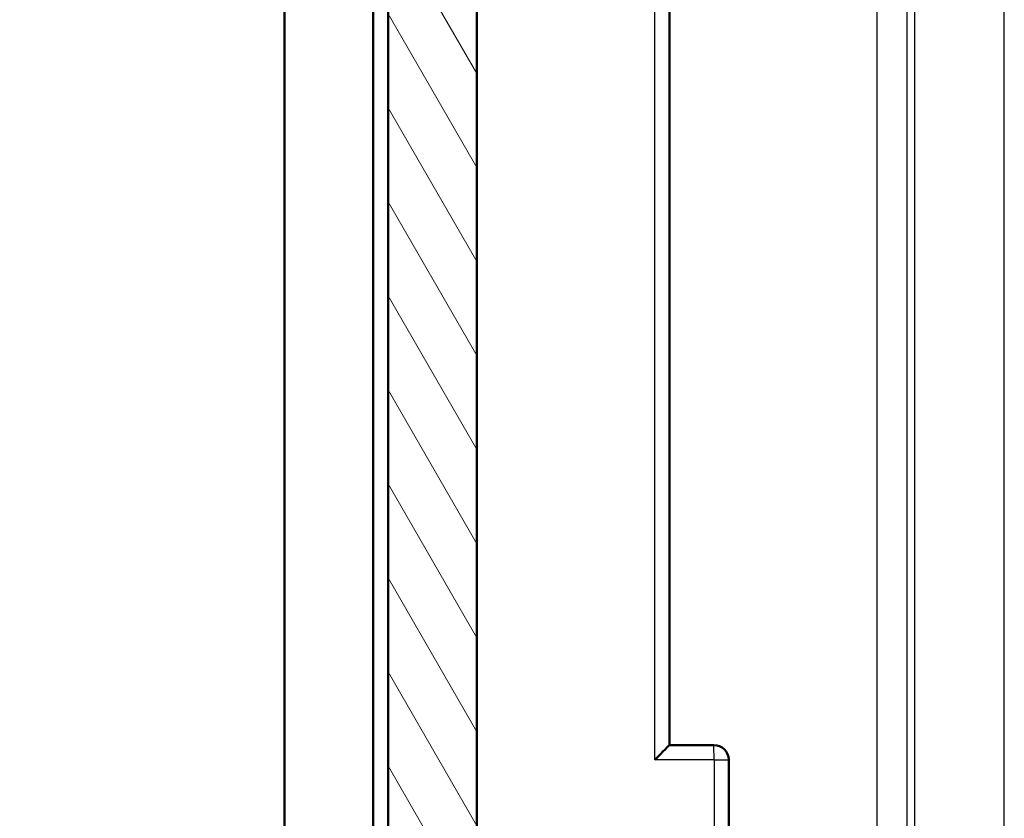
# Model space of a CAD drawing. Units: millimetres. Extents: x 2 to 2376, y 2 to 1680.
# Drawn here: x 338 to 371, y 706 to 733 of the extents above; entities that cross this region are included whole.
import ezdxf

# ---------------------------------------------------------------- set-up
doc = ezdxf.new("R2010")
doc.units = ezdxf.units.MM
doc.header["$LTSCALE"] = 2
for name, color, linetype, lineweight in [('Bemaßung (ISO)', 1, 'Continuous', 25), ('Schraffur (ISO)', 1, 'Continuous', 18), ('Sichtbar (ISO)', 7, 'Continuous', 50), ('Sichtbar schmal (ISO)', 1, 'Continuous', 25)]:
    doc.layers.add(name, color=color, linetype=linetype, lineweight=lineweight)
doc.styles.add('5', font='isocpeur.ttf', dxfattribs={"width": 1.1})
doc.dimstyles.new('11-Bopla 5', dxfattribs={"dimscale": 2, "dimtxt": 5, "dimasz": 2.5, "dimexe": 1, "dimexo": 0, "dimgap": 0.6, "dimtad": 1, "dimdec": 6, "dimrnd": 1e-08, "dimtxsty": '5', "dimcen": 0.09, "dimdle": 7, "dimclrd": 1, "dimclre": 1, "dimclrt": 7, "dimadec": 6, "dimazin": 2, "dimtfac": 0.7, "dimtdec": 3, "dimtmove": 0, "dimatfit": 3, "dimfxl": 1, "dimtolj": 1, "dimlwd": 25, "dimlwe": 25, "dimarcsym": 0})

# ---------------------------------------------------------------- blocks, each defined once
blk = doc.blocks.new('*D28')
at = {"layer": 'Bemaßung (ISO)', "color": 1, "linetype": 'Continuous', "lineweight": 25}
for p, q in [((358.16, 1195.535), (311.304, 1195.535)), ((313.304, 1190.535), (313.304, 428.552)), ((358.16, 423.552), (311.304, 423.552))]:
    blk.add_line(p, q, dxfattribs=at)
at = {"layer": 'Bemaßung (ISO)', "color": 1, "linetype": 'Continuous'}
for points in [[(312.471, 1190.535), (314.137, 1190.535), (313.304, 1195.535)], [(312.471, 428.552), (314.137, 428.552), (313.304, 423.552)]]:
    blk.add_solid(points, dxfattribs=at)
at = {"layer": 'Defpoints', "color": 0, "linetype": 'Continuous'}
for p in [(358.16, 1195.535), (313.304, 423.552), (358.16, 423.552)]:
    blk.add_point(p, dxfattribs=at)
at = {"layer": 'Bemaßung (ISO)', "color": 7, "linetype": 'Continuous', "lineweight": 25, "insert": (312.104, 799.094), "char_height": 10, "attachment_point": 7, "rotation": 90, "style": '5'}
blk.add_mtext('\\A1;772', dxfattribs=at)
blk = doc.blocks.new('*D34')
at = {"layer": 'Bemaßung (ISO)', "color": 1, "linetype": 'Continuous', "lineweight": 25}
for p, q in [((367.894, 1159.044), (328.395, 1159.044)), ((330.395, 1154.044), (330.395, 465.044)), ((367.894, 460.044), (328.395, 460.044))]:
    blk.add_line(p, q, dxfattribs=at)
at = {"layer": 'Bemaßung (ISO)', "color": 1, "linetype": 'Continuous'}
for points in [[(329.562, 1154.044), (331.229, 1154.044), (330.395, 1159.044)], [(329.562, 465.044), (331.229, 465.044), (330.395, 460.044)]]:
    blk.add_solid(points, dxfattribs=at)
at = {"layer": 'Defpoints', "color": 0, "linetype": 'Continuous'}
for p in [(367.894, 1159.044), (330.395, 460.044), (367.894, 460.044)]:
    blk.add_point(p, dxfattribs=at)
at = {"layer": 'Bemaßung (ISO)', "color": 7, "linetype": 'Continuous', "lineweight": 25, "insert": (329.195, 799.094), "char_height": 10, "attachment_point": 7, "rotation": 90, "style": '5'}
blk.add_mtext('\\A1;699', dxfattribs=at)

msp = doc.modelspace()

# ---------------------------------------------------------------- hatches: boundary and pattern name
at = {"layer": 'Schraffur (ISO)'}
h = msp.add_hatch(dxfattribs=at)
h.set_pattern_fill('ANSI31', color=256, scale=12.7, angle=75.00017538, style=0)
h.set_pattern_definition([(120.00018, (0, 0), (-1.374813, -0.7937542), [])])
h.paths.add_polyline_path([(350.1691458, 1154.5437029), (350.1691458, 1153.5437029), (350.1691458, 1140.5437029), (350.1691458, 478.5437029), (350.1691458, 465.5437029), (350.1691458, 464.5437029), (353.1691458, 464.5437029), (353.1691458, 1154.5437029)])

# ---------------------------------------------------------------- linework, layer by layer
at = {"layer": 'Sichtbar (ISO)'}
for p, q in [((350.1691458, 1154.5437029), (350.1691458, 464.5437029)), ((353.1691458, 464.5437029), (353.1691458, 1154.5437029)), ((346.6691458, 485.5437029), (346.6691458, 1133.5437029)), ((349.6691458, 1133.5437029), (349.6691458, 485.5437029)), ((359.6691458, 708.6436839), (359.6691458, 910.443722)), ((361.1691458, 708.6437029), (359.6691458, 708.6437029)), ((361.6691458, 708.1437029), (361.6691458, 701.1437029))]:
    msp.add_line(p, q, dxfattribs=at)
msp.add_arc((361.1691458, 708.1437029), 0.5, 0, 90, dxfattribs=at)
msp.add_ellipse((359.1691458, 708.1437029), major_axis=(0.4999952, 0.4999952), ratio=0.0043633508, start_param=4.7167523035, end_param=6.278821984, dxfattribs=at)
at = {"layer": 'Sichtbar schmal (ISO)'}
for p, q in [((366.6838756, 700.4824863), (366.6838756, 918.6049195)), ((367.6863378, 916.9138853), (367.6863375, 702.1735206)), ((370.9744076, 702.8681464), (370.9744077, 916.2192594)), ((367.9486847, 702.9412484), (367.948692, 916.1461574)), ((359.1735091, 708.1437029), (359.1735091, 910.9437029)), ((361.1735091, 708.1437029), (359.1735091, 708.1437029)), ((361.1735091, 708.1437029), (361.1735091, 701.1437029)), ((361.1735091, 708.1437029), (361.6691458, 708.1437029))]:
    msp.add_line(p, q, dxfattribs=at)
msp.add_ellipse((361.1691458, 708.1437029), major_axis=(0, 0.5), ratio=0.0087265355, start_param=4.7123889804, end_param=6.2831853072, dxfattribs=at)

# ---------------------------------------------------------------- dimensions: what is measured, and where the dimension line sits
at = {"layer": 'Bemaßung (ISO)', "color": 1, "linetype": 'Continuous', "lineweight": 25}
for base, p1, p2, override, picture, middle in [((313.3039073, 423.5522781), (358.1604193, 1195.5351111), (358.1604196, 423.5522781), {"dimgap": 0.6, "dimdec": 1, "dimtol": 0, "dimlim": 0, "dimtp": 0, "dimtm": 0, "dimtdec": 3, "dimtofl": 0, "dimatfit": 1}, '*D28', (313.3039073, 809.5436946)), ((330.395345783, 460.0437029119), (367.8941458423, 1159.0437029119), (367.8941458423, 460.0437029119), {"dimgap": 0.6, "dimdec": 6, "dimtol": 0, "dimlim": 0, "dimtp": 0, "dimtm": 0, "dimtdec": 3, "dimtofl": 0, "dimatfit": 1}, '*D34', (330.395345783, 809.5437029119))]:
    dim = msp.add_linear_dim(base=base, p1=p1, p2=p2, angle=90, dimstyle='11-Bopla 5', override=override, dxfattribs=at)
    dim.commit()
    dim.dimension.update_dxf_attribs({"geometry": picture, "text_midpoint": middle, "dimtype": 160})

doc.saveas('drawing.dxf')
